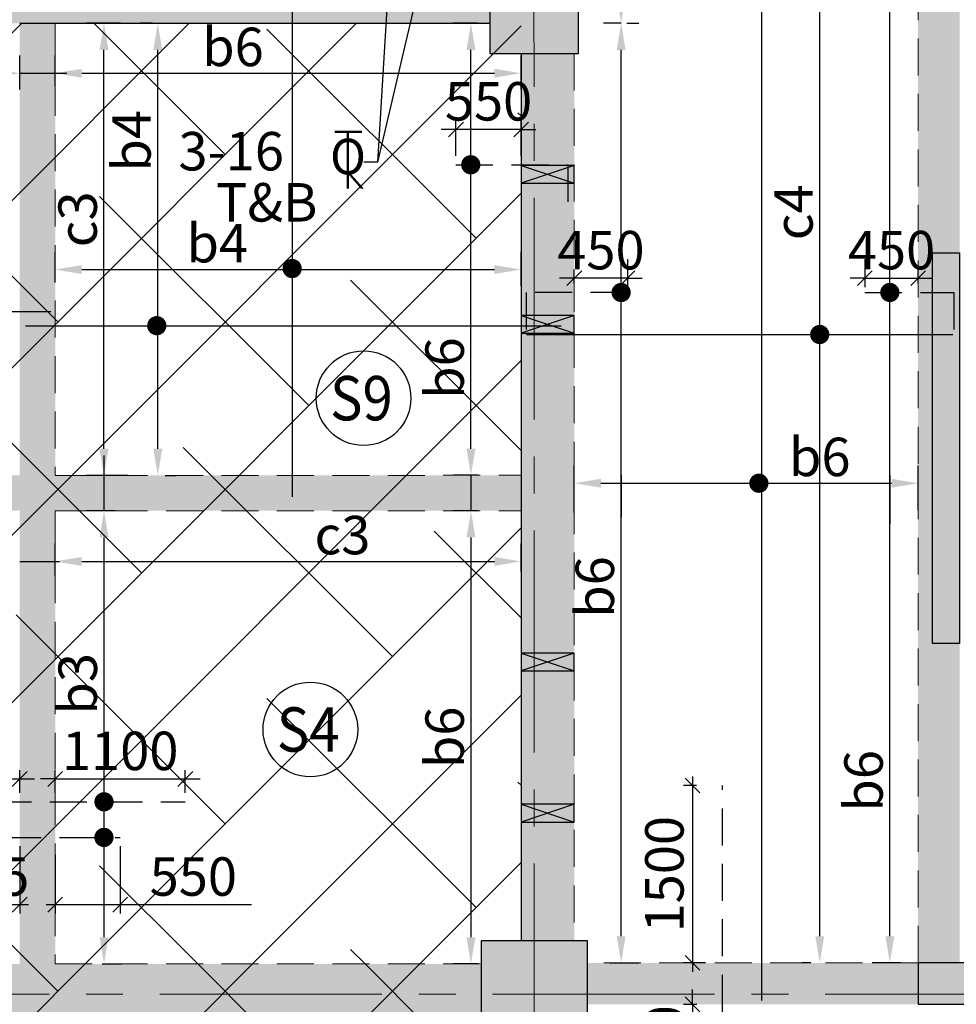
# Model space of a CAD drawing. Units: inches. Extents: x 255902 to 2849746, y -689583 to -57846.
# Drawn here: x 2811717 to 2819635, y -103914 to -95593 of the extents above; entities that cross this region are included whole.
import ezdxf
from ezdxf.enums import TextEntityAlignment as Align

# ---------------------------------------------------------------- set-up
doc = ezdxf.new("R2010")
doc.units = ezdxf.units.IN
doc.header["$LTSCALE"] = 2500
doc.header["$MEASUREMENT"] = 0
doc.header["$PDMODE"] = 2
doc.header["$PDSIZE"] = -50
doc.linetypes.add('CENTER2', pattern=[1.125, 0.75, -0.125, 0.125, -0.125])
doc.linetypes.add('HIDDEN', pattern=[0.375, 0.25, -0.125])
doc.layers.get('Defpoints').update_dxf_attribs({"color": 164})
for name, color, linetype in [('ABOVE LVL HATCH', 9, 'Continuous'), ('BEAM', 4, 'Continuous'), ('BEAM HATCH', 252, 'Continuous'), ('DIM', 6, 'Continuous'), ('HATCH ST', 3, 'Continuous'), ('Reinf', 1, 'Continuous'), ('SLEEVE', 3, 'Continuous'), ('TEXT1', 1, 'Continuous')]:
    doc.layers.add(name, color=color, linetype=linetype)
for name, color, linetype, lineweight in [('Grid', 6, 'CENTER2', 5), ('SLAB MKD.', 1, 'Continuous', 9), ('text', 2, 'Continuous', 18), ('V.COL', 1, 'Continuous', 25), ('V.NEW HATCH', 33, 'Continuous', 30)]:
    doc.layers.add(name, color=color, linetype=linetype, lineweight=lineweight)
doc.styles.add('LOAD', font='romand.shx', dxfattribs={"height": 325})
doc.styles.add('RD', font='romand.shx', dxfattribs={"height": 325})
doc.styles.add('ST', font='romand.shx', dxfattribs={"height": 4})
doc.dimstyles.new('AR', dxfattribs={"dimtxt": 325, "dimasz": 175, "dimexe": 150, "dimexo": 150, "dimgap": 60, "dimtad": 1, "dimdec": 0, "dimzin": 3, "dimdsep": 46, "dimtxsty": 'LOAD', "dimcen": 0.0625, "dimdle": 150, "dimclrd": 3, "dimclre": 3, "dimclrt": 2, "dimadec": 0, "dimazin": 0, "dimtfac": 1, "dimtdec": 0, "dimtofl": 0, "dimtmove": 0, "dimatfit": 3, "dimfxl": 0, "dimtolj": 1, "dimtzin": 0, "dimarcsym": 0})
doc.dimstyles.new('GR2', dxfattribs={"dimtxt": 325, "dimasz": 125, "dimexe": 75, "dimexo": 75, "dimgap": 75, "dimtad": 1, "dimdec": 0, "dimzin": 3, "dimdsep": 46, "dimtxsty": 'RD', "dimblk1": 'OBLIQUE', "dimblk2": 'OBLIQUE', "dimsah": 1, "dimcen": 0.0625, "dimdle": 75, "dimclrd": 3, "dimclre": 3, "dimclrt": 2, "dimadec": 0, "dimazin": 0, "dimtfac": 1, "dimtdec": 0, "dimtix": 1, "dimtmove": 0, "dimatfit": 3, "dimfxl": 0, "dimtolj": 1, "dimtzin": 0, "dimarcsym": 0})
pattern_1 = [(45, (641927.5, 8625.2), (-707.1068, 707.1068), []), (135, (641927.5, 8625.2), (-2121.32034, 707.1068), [2500, -1500])]

# ---------------------------------------------------------------- blocks, each defined once
blk = doc.blocks.new('T')
at = {"layer": 'TEXT1', "color": 4}
for p, q in [((-68.9, 192.8), (117.4, 192.8)), ((-68.9, 184.7), (15.2, 184.7)), ((15.2, 184.7), (15.2, -199.9)), ((23.3, 184.7), (23.3, -199.9)), ((23.3, 184.7), (117.4, 184.7)), ((17.1, -91.5), (114, -199.9)), ((23.1, -86.1), (124.8, -199.9))]:
    blk.add_line(p, q, dxfattribs=at)
at = {"layer": 'TEXT1', "color": 4, "style": 'ST'}
blk.add_text('O', height=243, dxfattribs=at).set_placement((-101.1, -103.1))
blk = doc.blocks.new('*D129')
at = {"layer": 'Defpoints', "color": 0, "linetype": 'Continuous'}
for p in [(2819312.1, -99510.6), (2816405.4, -99908.2, -174.4), (2819312.1, -99887.4, 35.1)]:
    blk.add_point(p, dxfattribs=at)
at = {"layer": 'DIM', "color": 3, "linetype": 'Continuous', "lineweight": -2}
for p, q in [((2816405.4, -99758.2), (2816405.4, -99360.6)), ((2819312.1, -99737.4), (2819312.1, -99360.6)), ((2816630.4, -99510.6), (2819087.1, -99510.6))]:
    blk.add_line(p, q, dxfattribs=at)
at = {"layer": 'DIM', "color": 3, "linetype": 'Continuous'}
for points in [[(2816630.4, -99473.1), (2816630.4, -99548.1), (2816405.4, -99510.6)], [(2819087.1, -99473.1), (2819087.1, -99548.1), (2819312.1, -99510.6)]]:
    blk.add_solid(points, dxfattribs=at)
at = {"layer": 'DIM', "color": 2, "linetype": 'Continuous', "insert": (2818480.4, -99288.1), "char_height": 325, "attachment_point": 5, "style": 'LOAD'}
blk.add_mtext('\\A1;b6', dxfattribs=at)
blk = doc.blocks.new('*D130')
at = {"layer": 'Defpoints', "color": 0, "linetype": 'Continuous'}
for p in [(2819073, -93613.5), (2819312.1, -93613.5, -30.5), (2819312.1, -103564.5, -17.3)]:
    blk.add_point(p, dxfattribs=at)
at = {"layer": 'DIM', "color": 3, "linetype": 'Continuous', "lineweight": -2}
for p, q in [((2819162.1, -93613.5), (2818923, -93613.5)), ((2819073, -103339.5), (2819073, -93838.5)), ((2819162.1, -103564.5), (2818923, -103564.5))]:
    blk.add_line(p, q, dxfattribs=at)
at = {"layer": 'DIM', "color": 3, "linetype": 'Continuous'}
for points in [[(2819035.5, -93838.5), (2819110.5, -93838.5), (2819073, -93613.5)], [(2819035.5, -103339.5), (2819110.5, -103339.5), (2819073, -103564.5)]]:
    blk.add_solid(points, dxfattribs=at)
at = {"layer": 'DIM', "color": 2, "linetype": 'Continuous', "insert": (2818850.5, -102025.5), "char_height": 325, "attachment_point": 5, "rotation": 90, "style": 'LOAD'}
blk.add_mtext('\\A1;b6', dxfattribs=at)
blk = doc.blocks.new('*D311')
at = {"layer": 'Defpoints', "color": 0, "linetype": 'Continuous'}
for p in [(2816801.3, -95622.7), (2816951.3, -95622.7), (2816553, -103564.8, -125.9)]:
    blk.add_point(p, dxfattribs=at)
at = {"layer": 'DIM', "color": 3, "linetype": 'Continuous', "lineweight": -2}
for p, q in [((2816801.3, -95622.7), (2816651.3, -95622.7)), ((2816801.3, -103339.8), (2816801.3, -95847.7)), ((2816703, -103564.8), (2816951.3, -103564.8))]:
    blk.add_line(p, q, dxfattribs=at)
at = {"layer": 'DIM', "color": 3, "linetype": 'Continuous'}
for points in [[(2816763.8, -95847.7), (2816838.8, -95847.7), (2816801.3, -95622.7)], [(2816763.8, -103339.8), (2816838.8, -103339.8), (2816801.3, -103564.8)]]:
    blk.add_solid(points, dxfattribs=at)
at = {"layer": 'DIM', "color": 2, "linetype": 'Continuous', "insert": (2816578.8, -100387.2), "char_height": 325, "attachment_point": 5, "rotation": 90, "style": 'LOAD'}
blk.add_mtext('\\A1;b6', dxfattribs=at)
blk = doc.blocks.new('_OBLIQUE')
at = {"color": 0, "linetype": 'ByBlock'}
blk.add_line((-0.5, -0.5), (0.5, 0.5), dxfattribs=at)
blk = doc.blocks.new('*D371')
at = {"layer": 'Defpoints', "color": 0}
for p in [(2818862.1, -97541.1, -174.4), (2819312.1, -97778.1), (2819312.1, -97898.2)]:
    blk.add_point(p, dxfattribs=at)
at = {"layer": 'DIM', "color": 3, "lineweight": -2}
for p, q in [((2818862.1, -97616.1), (2818862.1, -97853.1)), ((2818862.1, -97778.1), (2818737.1, -97778.1)), ((2818862.1, -97778.1), (2819312.1, -97778.1)), ((2819312.1, -97823.2), (2819312.1, -97703.1)), ((2819312.1, -97778.1), (2819437.1, -97778.1))]:
    blk.add_line(p, q, dxfattribs=at)
at = {"layer": 'DIM', "color": 3, "lineweight": -2, "xscale": 125, "yscale": 125, "zscale": 125}
blk.add_blockref('_OBLIQUE', (2818862.1, -97778.1), dxfattribs=at)
at = {"layer": 'DIM', "color": 3, "lineweight": -2, "xscale": 125, "yscale": 125, "zscale": 125, "rotation": 180}
blk.add_blockref('_OBLIQUE', (2819312.1, -97778.1), dxfattribs=at)
at = {"layer": 'DIM', "color": 2, "insert": (2819087.1, -97540.6), "char_height": 325, "attachment_point": 5, "style": 'RD'}
blk.add_mtext('\\A1;450', dxfattribs=at)
blk = doc.blocks.new('*D372')
at = {"layer": 'Defpoints', "color": 0, "linetype": 'Continuous'}
for p in [(2818480.4, -93613.5), (2819223.1, -93613.5, 265.3), (2818555.8, -103564.6, 156.9)]:
    blk.add_point(p, dxfattribs=at)
at = {"layer": 'DIM', "color": 3, "linetype": 'Continuous', "lineweight": -2}
for p, q in [((2819073.1, -93613.5), (2818330.4, -93613.5)), ((2818480.4, -103339.6), (2818480.4, -93838.5)), ((2818405.8, -103564.6), (2818330.4, -103564.6))]:
    blk.add_line(p, q, dxfattribs=at)
at = {"layer": 'DIM', "color": 3, "linetype": 'Continuous'}
for points in [[(2818442.9, -93838.5), (2818517.9, -93838.5), (2818480.4, -93613.5)], [(2818442.9, -103339.6), (2818517.9, -103339.6), (2818480.4, -103564.6)]]:
    blk.add_solid(points, dxfattribs=at)
at = {"layer": 'DIM', "color": 2, "linetype": 'Continuous', "insert": (2818257.9, -97220.3), "char_height": 325, "attachment_point": 5, "rotation": 90, "style": 'LOAD'}
blk.add_mtext('\\A1;c4', dxfattribs=at)
blk = doc.blocks.new('*D397')
at = {"layer": 'Defpoints', "color": 0, "linetype": 'Continuous'}
for p in [(2825728, -64528.6, -80.5), (2811300.7, -134815.1, -80.5), (2815177.4, -135115.6), (2822848.2, -136106.3, 0)]:
    blk.add_point(p, dxfattribs=at)
at = {"layer": 'DIM', "color": 3, "linetype": 'Continuous', "lineweight": -2}
for p, q in [((2811330.9, -134668.2), (2811407.5, -134295.1)), ((2822854.2, -135956.5), (2822864.8, -135692.1))]:
    blk.add_line(p, q, dxfattribs=at)
blk.add_arc((2825728, -64528.6), 71371.1, 258.580973, 267.515368, dxfattribs=at)
at = {"layer": 'DIM', "color": 3, "linetype": 'Continuous'}
for points in [[(2811590.3, -134523.7), (2811605.3, -134450.2), (2811377.3, -134442.1)], [(2822635.6, -135795.1), (2822632.4, -135870.1), (2822858.8, -135842)]]:
    blk.add_solid(points, dxfattribs=at)
at = {"layer": 'DIM', "color": 2, "linetype": 'Continuous', "insert": (2817116.6, -135154.1), "char_height": 325, "attachment_point": 5, "rotation": 353.04817, "style": 'LOAD'}
blk.add_mtext('\\A1;d2', dxfattribs=at)
blk = doc.blocks.new('*D421')
at = {"layer": 'Defpoints', "color": 0, "linetype": 'Continuous'}
for p in [(2816801.3, -93613.5), (2816810.4, -93613.5, 228.1), (2816698.9, -95622.7, 414.2)]:
    blk.add_point(p, dxfattribs=at)
at = {"layer": 'DIM', "color": 3, "linetype": 'Continuous', "lineweight": -2}
for p, q in [((2816660.4, -93613.5), (2816651.3, -93613.5)), ((2816801.3, -95397.7), (2816801.3, -93838.5)), ((2816848.9, -95622.7), (2816951.3, -95622.7))]:
    blk.add_line(p, q, dxfattribs=at)
at = {"layer": 'DIM', "color": 3, "linetype": 'Continuous'}
for points in [[(2816763.8, -93838.5), (2816838.8, -93838.5), (2816801.3, -93613.5)], [(2816763.8, -95397.7), (2816838.8, -95397.7), (2816801.3, -95622.7)]]:
    blk.add_solid(points, dxfattribs=at)
at = {"layer": 'DIM', "color": 2, "linetype": 'Continuous', "insert": (2816578.8, -94813.2), "char_height": 325, "attachment_point": 5, "rotation": 90, "style": 'LOAD'}
blk.add_mtext('\\A1;b6', dxfattribs=at)
blk = doc.blocks.new('*D422')
at = {"layer": 'Defpoints', "color": 0, "linetype": 'Continuous'}
for p in [(2811718.2, -96045.4), (2807892.7, -96303.4, 90.4), (2811718.2, -96332.6, 9.3)]:
    blk.add_point(p, dxfattribs=at)
at = {"layer": 'DIM', "color": 3, "linetype": 'Continuous', "lineweight": -2}
for p, q in [((2807892.7, -96153.4), (2807892.7, -95895.4)), ((2811718.2, -96182.6), (2811718.2, -95895.4)), ((2808117.7, -96045.4), (2811493.2, -96045.4))]:
    blk.add_line(p, q, dxfattribs=at)
at = {"layer": 'DIM', "color": 3, "linetype": 'Continuous'}
for points in [[(2808117.7, -96007.9), (2808117.7, -96082.9), (2807892.7, -96045.4)], [(2811493.2, -96007.9), (2811493.2, -96082.9), (2811718.2, -96045.4)]]:
    blk.add_solid(points, dxfattribs=at)
at = {"layer": 'DIM', "color": 2, "linetype": 'Continuous', "insert": (2809692.1, -95822.9), "char_height": 325, "attachment_point": 5, "style": 'LOAD'}
blk.add_mtext('\\A1;b6', dxfattribs=at)
blk = doc.blocks.new('*D423')
at = {"layer": 'Defpoints', "color": 0, "linetype": 'Continuous'}
for p in [(2815955.4, -96045.4), (2812016.8, -96303.5, 90.4), (2815955.4, -96333.5, 6.9)]:
    blk.add_point(p, dxfattribs=at)
at = {"layer": 'DIM', "color": 3, "linetype": 'Continuous', "lineweight": -2}
for p, q in [((2812016.8, -96153.5), (2812016.8, -95895.4)), ((2815955.4, -96183.5), (2815955.4, -95895.4)), ((2812241.8, -96045.4), (2815730.4, -96045.4))]:
    blk.add_line(p, q, dxfattribs=at)
at = {"layer": 'DIM', "color": 3, "linetype": 'Continuous'}
for points in [[(2812241.8, -96007.9), (2812241.8, -96082.9), (2812016.8, -96045.4)], [(2815730.4, -96007.9), (2815730.4, -96082.9), (2815955.4, -96045.4)]]:
    blk.add_solid(points, dxfattribs=at)
at = {"layer": 'DIM', "color": 2, "linetype": 'Continuous', "insert": (2813520, -95822.9), "char_height": 325, "attachment_point": 5, "style": 'LOAD'}
blk.add_mtext('\\A1;b6', dxfattribs=at)
blk = doc.blocks.new('*D424')
at = {"layer": 'Defpoints', "color": 0, "linetype": 'Continuous'}
for p in [(2815955.4, -97704.7), (2812016.9, -97962.7, 90.4), (2815955.4, -97992.8, 6.9)]:
    blk.add_point(p, dxfattribs=at)
at = {"layer": 'DIM', "color": 3, "linetype": 'Continuous', "lineweight": -2}
for p, q in [((2812016.9, -97812.7), (2812016.9, -97554.7)), ((2815955.4, -97842.8), (2815955.4, -97554.7)), ((2812241.9, -97704.7), (2815730.4, -97704.7))]:
    blk.add_line(p, q, dxfattribs=at)
at = {"layer": 'DIM', "color": 3, "linetype": 'Continuous'}
for points in [[(2812241.9, -97667.2), (2812241.9, -97742.2), (2812016.9, -97704.7)], [(2815730.4, -97667.2), (2815730.4, -97742.2), (2815955.4, -97704.7)]]:
    blk.add_solid(points, dxfattribs=at)
at = {"layer": 'DIM', "color": 2, "linetype": 'Continuous', "insert": (2813387.5, -97482.2), "char_height": 325, "attachment_point": 5, "style": 'LOAD'}
blk.add_mtext('\\A1;b4', dxfattribs=at)
blk = doc.blocks.new('*D425')
at = {"layer": 'Defpoints', "color": 0, "linetype": 'Continuous'}
for p in [(2812884.2, -95623), (2812988.4, -95623, 15.7), (2812796.6, -99444.8, -147.2)]:
    blk.add_point(p, dxfattribs=at)
at = {"layer": 'DIM', "color": 3, "linetype": 'Continuous', "lineweight": -2}
for p, q in [((2812838.4, -95623), (2812734.2, -95623)), ((2812884.2, -99219.8), (2812884.2, -95848)), ((2812946.6, -99444.8), (2813034.2, -99444.8))]:
    blk.add_line(p, q, dxfattribs=at)
at = {"layer": 'DIM', "color": 3, "linetype": 'Continuous'}
for points in [[(2812846.7, -95848), (2812921.7, -95848), (2812884.2, -95623)], [(2812846.7, -99219.8), (2812921.7, -99219.8), (2812884.2, -99444.8)]]:
    blk.add_solid(points, dxfattribs=at)
at = {"layer": 'DIM', "color": 2, "linetype": 'Continuous', "insert": (2812661.7, -96616.3), "char_height": 325, "attachment_point": 5, "rotation": 90, "style": 'LOAD'}
blk.add_mtext('\\A1;b4', dxfattribs=at)
blk = doc.blocks.new('*D426')
at = {"layer": 'Defpoints', "color": 0}
for p in [(2811716.8, -102010.2), (2810566.8, -102203.3), (2811716.8, -102203.2)]:
    blk.add_point(p, dxfattribs=at)
at = {"layer": 'DIM', "color": 3, "lineweight": -2}
for p, q in [((2810566.8, -102128.3), (2810566.8, -101935.2)), ((2811716.8, -102128.2), (2811716.8, -101935.2)), ((2810566.8, -102010.2), (2810441.8, -102010.2)), ((2810566.8, -102010.2), (2811716.8, -102010.2)), ((2811716.8, -102010.2), (2811841.8, -102010.2))]:
    blk.add_line(p, q, dxfattribs=at)
at = {"layer": 'DIM', "color": 3, "lineweight": -2, "xscale": 125, "yscale": 125, "zscale": 125}
blk.add_blockref('_OBLIQUE', (2810566.8, -102010.2), dxfattribs=at)
at = {"layer": 'DIM', "color": 3, "lineweight": -2, "xscale": 125, "yscale": 125, "zscale": 125, "rotation": 180}
blk.add_blockref('_OBLIQUE', (2811716.8, -102010.2), dxfattribs=at)
at = {"layer": 'DIM', "color": 2, "insert": (2811141.8, -101772.7), "char_height": 325, "attachment_point": 5, "style": 'RD'}
blk.add_mtext('\\A1;1150', dxfattribs=at)
blk = doc.blocks.new('*D427')
at = {"layer": 'Defpoints', "color": 0}
for p in [(2813116.8, -102010.2), (2812016.8, -102203.1), (2813116.8, -102203)]:
    blk.add_point(p, dxfattribs=at)
at = {"layer": 'DIM', "color": 3, "lineweight": -2}
for p, q in [((2812016.8, -102128.1), (2812016.8, -101935.2)), ((2813116.8, -102128), (2813116.8, -101935.2)), ((2812016.8, -102010.2), (2811891.8, -102010.2)), ((2812016.8, -102010.2), (2813116.8, -102010.2)), ((2813116.8, -102010.2), (2813241.8, -102010.2))]:
    blk.add_line(p, q, dxfattribs=at)
at = {"layer": 'DIM', "color": 3, "lineweight": -2, "xscale": 125, "yscale": 125, "zscale": 125}
blk.add_blockref('_OBLIQUE', (2812016.8, -102010.2), dxfattribs=at)
at = {"layer": 'DIM', "color": 3, "lineweight": -2, "xscale": 125, "yscale": 125, "zscale": 125, "rotation": 180}
blk.add_blockref('_OBLIQUE', (2813116.8, -102010.2), dxfattribs=at)
at = {"layer": 'DIM', "color": 2, "insert": (2812566.8, -101772.7), "char_height": 325, "attachment_point": 5, "style": 'RD'}
blk.add_mtext('\\A1;1100', dxfattribs=at)
blk = doc.blocks.new('*D428')
at = {"layer": 'Defpoints', "color": 0, "linetype": 'Continuous'}
for p in [(2812429.9, -99743.7), (2812672.4, -99743.7, -27.2), (2812263.1, -103573, 28.5)]:
    blk.add_point(p, dxfattribs=at)
at = {"layer": 'DIM', "color": 3, "linetype": 'Continuous', "lineweight": -2}
for p, q in [((2812522.4, -99743.7), (2812279.9, -99743.7)), ((2812429.9, -103348), (2812429.9, -99968.7)), ((2812413.1, -103573), (2812579.9, -103573))]:
    blk.add_line(p, q, dxfattribs=at)
at = {"layer": 'DIM', "color": 3, "linetype": 'Continuous'}
for points in [[(2812392.4, -99968.7), (2812467.4, -99968.7), (2812429.9, -99743.7)], [(2812392.4, -103348), (2812467.4, -103348), (2812429.9, -103573)]]:
    blk.add_solid(points, dxfattribs=at)
at = {"layer": 'DIM', "color": 2, "linetype": 'Continuous', "insert": (2812207.4, -101205.7), "char_height": 325, "attachment_point": 5, "rotation": 90, "style": 'LOAD'}
blk.add_mtext('\\A1;b3', dxfattribs=at)
blk = doc.blocks.new('*D430')
at = {"layer": 'Defpoints', "color": 0}
for p in [(2812566.8, -102503.7, 145.9), (2812016.8, -102575.2, 0), (2812566.8, -103072.1)]:
    blk.add_point(p, dxfattribs=at)
at = {"layer": 'DIM', "color": 3, "lineweight": -2}
for p, q in [((2812566.8, -102578.7), (2812566.8, -103147.1)), ((2812016.8, -102650.2), (2812016.8, -103147.1)), ((2811941.8, -103072.1), (2812566.8, -103072.1)), ((2812566.8, -103072.1), (2813677.5, -103072.1))]:
    blk.add_line(p, q, dxfattribs=at)
at = {"layer": 'DIM', "color": 3, "lineweight": -2, "xscale": 125, "yscale": 125, "zscale": 125, "rotation": 180}
blk.add_blockref('_OBLIQUE', (2812016.8, -103072.1), dxfattribs=at)
at = {"layer": 'DIM', "color": 3, "lineweight": -2, "xscale": 125, "yscale": 125, "zscale": 125}
blk.add_blockref('_OBLIQUE', (2812566.8, -103072.1), dxfattribs=at)
at = {"layer": 'DIM', "color": 2, "insert": (2813184.6, -102834.6), "char_height": 325, "attachment_point": 5, "style": 'RD'}
blk.add_mtext('\\A1;550', dxfattribs=at)
blk = doc.blocks.new('*D437')
at = {"layer": 'Defpoints', "color": 0, "linetype": 'Continuous'}
for p in [(2815955.4, -100171.2), (2815955.4, -100406.5, 97.8), (2812016.7, -100444.8, 97.8)]:
    blk.add_point(p, dxfattribs=at)
at = {"layer": 'DIM', "color": 3, "linetype": 'Continuous', "lineweight": -2}
for p, q in [((2812016.7, -100294.8), (2812016.7, -100021.2)), ((2815955.4, -100256.5), (2815955.4, -100021.2)), ((2812241.7, -100171.2), (2815730.4, -100171.2))]:
    blk.add_line(p, q, dxfattribs=at)
at = {"layer": 'DIM', "color": 3, "linetype": 'Continuous'}
for points in [[(2812241.7, -100133.7), (2812241.7, -100208.7), (2812016.7, -100171.2)], [(2815730.4, -100133.7), (2815730.4, -100208.7), (2815955.4, -100171.2)]]:
    blk.add_solid(points, dxfattribs=at)
at = {"layer": 'DIM', "color": 2, "linetype": 'Continuous', "insert": (2814445.4, -99948.7), "char_height": 325, "attachment_point": 5, "style": 'LOAD'}
blk.add_mtext('\\A1;c3', dxfattribs=at)
blk = doc.blocks.new('*D438')
at = {"layer": 'Defpoints', "color": 0}
for p in [(2811716.8, -102503.7, 145.9), (2811141.8, -102575.2, 0), (2811716.8, -103072.1)]:
    blk.add_point(p, dxfattribs=at)
at = {"layer": 'DIM', "color": 3, "lineweight": -2}
for p, q in [((2811716.8, -102578.7), (2811716.8, -103147.1)), ((2811141.8, -102650.2), (2811141.8, -103147.1)), ((2811066.8, -103072.1), (2811791.8, -103072.1))]:
    blk.add_line(p, q, dxfattribs=at)
at = {"layer": 'DIM', "color": 3, "lineweight": -2, "xscale": 125, "yscale": 125, "zscale": 125, "rotation": 180}
blk.add_blockref('_OBLIQUE', (2811141.8, -103072.1), dxfattribs=at)
at = {"layer": 'DIM', "color": 3, "lineweight": -2, "xscale": 125, "yscale": 125, "zscale": 125}
blk.add_blockref('_OBLIQUE', (2811716.8, -103072.1), dxfattribs=at)
at = {"layer": 'DIM', "color": 2, "insert": (2811429.3, -102834.6), "char_height": 325, "attachment_point": 5, "style": 'RD'}
blk.add_mtext('\\A1;575', dxfattribs=at)
blk = doc.blocks.new('*D439')
at = {"layer": 'Defpoints', "color": 0, "linetype": 'Continuous'}
for p in [(2812429.3, -95623), (2812718.1, -95623, 282.8), (2812782.5, -99444.2, 282.8)]:
    blk.add_point(p, dxfattribs=at)
at = {"layer": 'DIM', "color": 3, "linetype": 'Continuous', "lineweight": -2}
for p, q in [((2812568.1, -95623), (2812279.3, -95623)), ((2812429.3, -99219.2), (2812429.3, -95848)), ((2812632.5, -99444.2), (2812279.3, -99444.2))]:
    blk.add_line(p, q, dxfattribs=at)
at = {"layer": 'DIM', "color": 3, "linetype": 'Continuous'}
for points in [[(2812391.8, -95848), (2812466.8, -95848), (2812429.3, -95623)], [(2812391.8, -99219.2), (2812466.8, -99219.2), (2812429.3, -99444.2)]]:
    blk.add_solid(points, dxfattribs=at)
at = {"layer": 'DIM', "color": 2, "linetype": 'Continuous', "insert": (2812206.8, -97280.2), "char_height": 325, "attachment_point": 5, "rotation": 90, "style": 'LOAD'}
blk.add_mtext('\\A1;c3', dxfattribs=at)
blk = doc.blocks.new('*D525')
at = {"layer": 'Defpoints', "color": 0}
for p in [(2817517, -103914.7), (2817404.5, -104914.7), (2817582.2, -104914.7)]:
    blk.add_point(p, dxfattribs=at)
at = {"layer": 'DIM', "color": 3, "lineweight": -2}
for p, q in [((2817404.5, -103914.7), (2817404.5, -103789.7)), ((2817442, -103914.7), (2817329.5, -103914.7)), ((2817404.5, -103914.7), (2817404.5, -104914.7)), ((2817507.2, -104914.7), (2817329.5, -104914.7)), ((2817404.5, -104914.7), (2817404.5, -105039.7))]:
    blk.add_line(p, q, dxfattribs=at)
at = {"layer": 'DIM', "color": 3, "lineweight": -2, "xscale": 125, "yscale": 125, "zscale": 125}
for p, rotation in [((2817404.5, -103914.7), 270), ((2817404.5, -104914.7), 90)]:
    blk.add_blockref('_OBLIQUE', p, dxfattribs=dict(at, rotation=rotation))
at = {"layer": 'DIM', "color": 2, "insert": (2817167, -104414.7), "char_height": 325, "attachment_point": 5, "rotation": 90, "style": 'RD'}
blk.add_mtext('\\A1;1000', dxfattribs=at)
blk = doc.blocks.new('*D526')
at = {"layer": 'Defpoints', "color": 0}
for p in [(2817513.6, -102064.7), (2817404.4, -103564.7), (2817588.6, -103564.7)]:
    blk.add_point(p, dxfattribs=at)
at = {"layer": 'DIM', "color": 3, "lineweight": -2}
for p, q in [((2817404.4, -101989.7), (2817404.4, -103639.7)), ((2817438.6, -102064.7), (2817329.4, -102064.7)), ((2817513.6, -103564.7), (2817329.4, -103564.7))]:
    blk.add_line(p, q, dxfattribs=at)
at = {"layer": 'DIM', "color": 3, "lineweight": -2, "xscale": 125, "yscale": 125, "zscale": 125}
for p, rotation in [((2817404.4, -102064.7), 90), ((2817404.4, -103564.7), 270)]:
    blk.add_blockref('_OBLIQUE', p, dxfattribs=dict(at, rotation=rotation))
at = {"layer": 'DIM', "color": 2, "insert": (2817166.9, -102814.7), "char_height": 325, "attachment_point": 5, "rotation": 90, "style": 'RD'}
blk.add_mtext('\\A1;1500', dxfattribs=at)
blk = doc.blocks.new('*D548')
at = {"layer": 'Defpoints', "color": 0}
for p in [(2816855.4, -97541.1, -174.4), (2816405.4, -97778.1), (2816405.4, -97898.2)]:
    blk.add_point(p, dxfattribs=at)
at = {"layer": 'DIM', "color": 3, "lineweight": -2}
for p, q in [((2816855.4, -97616.1), (2816855.4, -97853.1)), ((2816405.4, -97778.1), (2816280.4, -97778.1)), ((2816405.4, -97823.2), (2816405.4, -97703.1)), ((2816855.4, -97778.1), (2816405.4, -97778.1)), ((2816855.4, -97778.1), (2816980.4, -97778.1))]:
    blk.add_line(p, q, dxfattribs=at)
at = {"layer": 'DIM', "color": 3, "lineweight": -2, "xscale": 125, "yscale": 125, "zscale": 125}
blk.add_blockref('_OBLIQUE', (2816405.4, -97778.1), dxfattribs=at)
at = {"layer": 'DIM', "color": 3, "lineweight": -2, "xscale": 125, "yscale": 125, "zscale": 125, "rotation": 180}
blk.add_blockref('_OBLIQUE', (2816855.4, -97778.1), dxfattribs=at)
at = {"layer": 'DIM', "color": 2, "insert": (2816630.4, -97540.6), "char_height": 325, "attachment_point": 5, "style": 'RD'}
blk.add_mtext('\\A1;450', dxfattribs=at)
blk = doc.blocks.new('*D561')
at = {"layer": 'Defpoints', "color": 0, "linetype": 'Continuous'}
for p in [(2815531.7, -95623), (2815738.7, -95623, 135.5), (2815738.9, -99443.7, -38.9)]:
    blk.add_point(p, dxfattribs=at)
at = {"layer": 'DIM', "color": 3, "linetype": 'Continuous', "lineweight": -2}
for p, q in [((2815588.7, -95623), (2815381.7, -95623)), ((2815531.7, -99218.7), (2815531.7, -95848)), ((2815588.9, -99443.7), (2815381.7, -99443.7))]:
    blk.add_line(p, q, dxfattribs=at)
at = {"layer": 'DIM', "color": 3, "linetype": 'Continuous'}
for points in [[(2815494.2, -95848), (2815569.2, -95848), (2815531.7, -95623)], [(2815494.2, -99218.7), (2815569.2, -99218.7), (2815531.7, -99443.7)]]:
    blk.add_solid(points, dxfattribs=at)
at = {"layer": 'DIM', "color": 2, "linetype": 'Continuous', "insert": (2815309.2, -98537.3), "char_height": 325, "attachment_point": 5, "rotation": 90, "style": 'LOAD'}
blk.add_mtext('\\A1;b6', dxfattribs=at)
blk = doc.blocks.new('*D562')
at = {"layer": 'Defpoints', "color": 0}
for p in [(2815405.3, -96520.3), (2815405.3, -96818.9, 0), (2815955.4, -96818.8, 0)]:
    blk.add_point(p, dxfattribs=at)
at = {"layer": 'DIM', "color": 3, "lineweight": -2}
for p, q in [((2815405.3, -96743.9), (2815405.3, -96445.3)), ((2815955.4, -96743.8), (2815955.4, -96445.3)), ((2815405.3, -96520.3), (2815280.3, -96520.3)), ((2815955.4, -96520.3), (2815405.3, -96520.3)), ((2815955.4, -96520.3), (2816080.4, -96520.3))]:
    blk.add_line(p, q, dxfattribs=at)
at = {"layer": 'DIM', "color": 3, "lineweight": -2, "xscale": 125, "yscale": 125, "zscale": 125}
blk.add_blockref('_OBLIQUE', (2815405.3, -96520.3), dxfattribs=at)
at = {"layer": 'DIM', "color": 3, "lineweight": -2, "xscale": 125, "yscale": 125, "zscale": 125, "rotation": 180}
blk.add_blockref('_OBLIQUE', (2815955.4, -96520.3), dxfattribs=at)
at = {"layer": 'DIM', "color": 2, "insert": (2815680.3, -96282.8), "char_height": 325, "attachment_point": 5, "style": 'RD'}
blk.add_mtext('\\A1;550', dxfattribs=at)
blk = doc.blocks.new('*D563')
at = {"layer": 'Defpoints', "color": 0, "linetype": 'Continuous'}
for p in [(2815738.9, -99743.8, -38.9), (2815531.7, -103573), (2815738.7, -103573, 135.9)]:
    blk.add_point(p, dxfattribs=at)
at = {"layer": 'DIM', "color": 3, "linetype": 'Continuous', "lineweight": -2}
for p, q in [((2815588.9, -99743.8), (2815381.7, -99743.8)), ((2815531.7, -99968.8), (2815531.7, -103348)), ((2815588.7, -103573), (2815381.7, -103573))]:
    blk.add_line(p, q, dxfattribs=at)
at = {"layer": 'DIM', "color": 3, "linetype": 'Continuous'}
for points in [[(2815494.2, -99968.8), (2815569.2, -99968.8), (2815531.7, -99743.8)], [(2815494.2, -103348), (2815569.2, -103348), (2815531.7, -103573)]]:
    blk.add_solid(points, dxfattribs=at)
at = {"layer": 'DIM', "color": 2, "linetype": 'Continuous', "insert": (2815309.2, -101658.4), "char_height": 325, "attachment_point": 5, "rotation": 90, "style": 'LOAD'}
blk.add_mtext('\\A1;b6', dxfattribs=at)

msp = doc.modelspace()

# ---------------------------------------------------------------- hatches: boundary and pattern name
at = {"layer": 'ABOVE LVL HATCH', "linetype": 'ByBlock'}
h = msp.add_hatch(dxfattribs=at)
h.set_pattern_fill('ANSI38', color=256, scale=8000, style=0)
h.set_pattern_definition(pattern_1)
h.paths.add_polyline_path([(2807893.8, -103573), (2815955.3, -103573), (2815955.4, -95623), (2807893.8, -95623)])
h = msp.add_hatch(dxfattribs=at)
h.set_pattern_fill('ANSI38', color=256, scale=8000, style=0)
h.set_pattern_definition(pattern_1)
h.paths.add_polyline_path([(2815695.6, -121228), (2815710.4, -121228), (2815710.4, -103573), (2807893.9, -103573), (2807893.9, -124971.9), (2807896.3, -124971.9), (2807896.3, -120853.8), (2811566.7, -120853.8), (2811566.7, -124971.9), (2811566.7, -124971.9), (2811566.7, -120823), (2812013.8, -120823), (2812013.8, -120823), (2808045.7, -120823), (2808045.7, -120372.9), (2815695.6, -120372.9)])
at = {"layer": 'BEAM HATCH', "linetype": 'Continuous'}
for points in [[(2819662.1, -100864.3), (2819432.2, -100864.3), (2819432.2, -97564.4), (2819662.1, -97564.4), (2819662.1, -94863.5), (2819312.1, -94863.5), (2819312.1, -103564.5), (2819662.1, -103564.5)], [(2808116.9, -95173), (2815691.1, -95173), (2815691.1, -95623), (2808116.9, -95623)], [(2811716.8, -95623), (2812016.8, -95623), (2812016.8, -103573), (2811716.8, -103573)], [(2816405.4, -95878.1), (2815955.4, -95878.1), (2815955.4, -103378), (2816405.4, -103378)]]:
    msp.add_hatch(color=256, dxfattribs=at).paths.add_polyline_path(points)
h = msp.add_hatch(color=256, dxfattribs=at)
h.paths.add_polyline_path([(2811716.8, -99444.9), (2807893, -99444.9), (2807893, -99743.7), (2811716.8, -99743.7)])
h.paths.add_polyline_path([(2815955.4, -99444.9), (2812016.8, -99444.9), (2812016.8, -99743.7), (2815955.4, -99743.7)])
h.paths.add_polyline_path([(2812016.8, -99444.9), (2811716.8, -99444.9), (2811716.8, -99743.7), (2812016.8, -99743.7)])
h = msp.add_hatch(color=256, dxfattribs=at)
h.paths.add_polyline_path([(2815618.2, -103573), (2812914.4, -103573), (2812914.4, -103573), (2812614.4, -103573), (2812614.4, -103573), (2808268.1, -103573), (2808268.1, -104023), (2815618.2, -104023)])
h.paths.add_polyline_path([(2807068.1, -103573), (2803617, -103573), (2803617, -104023), (2807068.1, -104023)])
h = msp.add_hatch(color=256, dxfattribs=at)
h.paths.add_polyline_path([(2819311.6, -103564.5), (2816518.2, -103564.8), (2816518.2, -103914.8), (2818567.7, -103914.6), (2818567.7, -103914.5), (2818867.7, -103914.5), (2818867.7, -103914.5), (2819070.2, -103914.5), (2819070.2, -103914.5), (2819311.6, -103914.5)])
h.paths.add_polyline_path([(2817764.6, -104736.4), (2817774.3, -103678.1), (2818299.3, -103682.9), (2818289.6, -104741.2)], flags=9)
at = {"layer": 'V.NEW HATCH'}
for points in [[(2815691.2, -95878.1), (2816441.2, -95878.1), (2816441.2, -94978.1), (2815691.2, -94978.1)], [(2819662.1, -100864.3), (2819436.2, -100864.3), (2819436.2, -97564.4), (2819662.1, -97564.4)], [(2816518.3, -103378), (2815618.3, -103378), (2815618.3, -104278), (2816518.3, -104278)], [(2823311.7, -103914.5), (2823311.7, -103564.5), (2819311.7, -103564.5), (2819311.7, -103914.5)]]:
    msp.add_hatch(color=33, dxfattribs=at).paths.add_polyline_path(points)

# ---------------------------------------------------------------- linework, layer by layer
at = {"layer": 'BEAM', "linetype": 'HIDDEN', "lineweight": 0, "ltscale": 0.5}
for p, q in [((2819312.1, -103564.5, 35.1), (2819312.1, -94863.5, 35.1)), ((2812016.8, -95623, 0), (2812016.8, -99444.3, 0)), ((2816405.4, -95878.1, -174.4), (2816405.4, -103378, -174.4)), ((2812016.8, -99444.3, 0), (2815955.4, -99443.7, 0)), ((2812016.8, -99743.7, 0), (2815955.4, -99743.7, 0)), ((2812016.8, -99743.7, 0), (2812016.8, -103573, 0)), ((2812016.8, -103573, 7.3), (2815618.2, -103573, 13.3)), ((2819311.4, -103564.5, 35.1), (2816520.8, -103564.8, 35.1))]:
    msp.add_line(p, q, dxfattribs=at)
at = {"layer": 'BEAM', "color": 4, "linetype": 'Continuous'}
for p, q in [((2811716.8, -95623, 0), (2815691.1, -95623, 0)), ((2815955.4, -95878.1, -174.4), (2815955.4, -99743.7, -174.4)), ((2815955.4, -99743.7, -174.4), (2815955.4, -103378, -174.4))]:
    msp.add_line(p, q, dxfattribs=at)
at = {"layer": 'BEAM HATCH', "linetype": 'Continuous'}
msp.add_solid([(2817738.1, -103648.3), (2818340.7, -103650.6), (2817733.6, -103914.7), (2818345.2, -103911.5)], dxfattribs=at)
at = {"layer": 'DIM', "color": 3, "linetype": 'Continuous'}
for p, q in [((2811718.2, -96045.4, 0.2), (2812115, -96045.4, 0.2)), ((2812429.9, -99743.7, 131.1), (2812429.9, -99275, 131.1)), ((2815531.3, -99441.4, -135.5), (2815531.3, -99743.8, -135.5)), ((2816801.3, -99443.6, 161), (2816801.3, -99797.1, 161)), ((2819072.9, -99443.2, 0), (2819073, -99854.1, 161)), ((2811716.8, -100170.8, -90.9), (2812054, -100170.8, -90.9))]:
    msp.add_line(p, q, dxfattribs=at)
at = {"layer": 'Grid', "lineweight": 0}
for p, q in [((2816067.6, -121473.3, 0), (2816061, -63424.2, 0)), ((2781965, -103828, 0), (2828891.6, -103828, 0))]:
    msp.add_line(p, q, dxfattribs=at)
at = {"layer": 'HATCH ST', "lineweight": -2, "const_width": 81.2}
for points, elevation in [([(2815495.4, -96840, 1), (2815564.8, -96797.8, 1)], -174.4), ([(2816836, -97919.3, -1), (2816766.6, -97877.1, -1)], 161), ([(2819038.3, -97919.3, 1), (2819107.7, -97877.1, 1)], 161), ([(2817931.1, -99531.7, 1), (2818000.6, -99489.5, 1)], 0), ([(2812395.1, -102224.3, 1), (2812464.6, -102182.1, 1)], 131.1), ([(2812394.5, -102525, 1), (2812464, -102482.8, 1)], 131.1)]:
    msp.add_lwpolyline(points, format="xyb", close=True, dxfattribs=dict(at, elevation=elevation))
for points in [[(2813985.3, -97717.3, 1), (2814054.7, -97675.2, 1)], [(2812841, -98200.1, 1), (2812910.5, -98157.9, 1)], [(2818445.4, -98274.6, 1), (2818514.8, -98232.4, 1)]]:
    msp.add_lwpolyline(points, format="xyb", close=True, dxfattribs=at)
at = {"layer": 'Reinf', "ltscale": 1500}
for p, q in [((2817987.7, -93429.8, 34.7), (2817987.7, -103882.7, 34.7)), ((2814020, -95244.6), (2814020, -99626.2)), ((2807676, -98060.1), (2811981.4, -98060.1)), ((2811766, -98179), (2816295.3, -98179)), ((2816000.6, -98253.5), (2819605.4, -98253.5))]:
    msp.add_line(p, q, dxfattribs=at)
at = {"layer": 'Reinf', "linetype": 'HIDDEN', "ltscale": 0.5}
for p, q in [((2815405.3, -96818.9, -174.4), (2816350.9, -96818.8, -174.4)), ((2816350.9, -96818.8, -174.4), (2816350.9, -97143.5, -174.4)), ((2816855.4, -97898.2, -209.5), (2815998.5, -97898.2, -209.5)), ((2815998.5, -97898.2, -209.5), (2815998.5, -98229.5, -209.5)), ((2818862.1, -97898.2), (2819612.5, -97898.2)), ((2819612.5, -97898.2), (2819612.5, -98229.5)), ((2817659.6, -104914.7, 176.9), (2817659.6, -102064.7, 176.9)), ((2810566.8, -102203.3, 170.7), (2813116.8, -102203, 147.6)), ((2811116.8, -102503.9, 172.5), (2812566.8, -102503.7, 145.9))]:
    msp.add_line(p, q, dxfattribs=at)
at = {"layer": 'SLAB MKD.', "lineweight": -2}
for centre in [(2814624, -98791.7), (2814174.1, -101591.9)]:
    msp.add_circle(centre, 400, dxfattribs=at)
at = {"layer": 'SLEEVE', "linetype": 'ByBlock', "ltscale": 0.1}
for p, q in [((2815955.4, -96824.6, -174.4), (2816405.4, -96974.6, -174.4)), ((2816405.4, -96824.6, -174.4), (2815955.4, -96974.6, -174.4)), ((2815955.4, -98092, -174.4), (2816405.4, -98242, -174.4)), ((2816405.4, -98092, -174.4), (2815955.4, -98242, -174.4)), ((2815955.4, -100947, -174.4), (2816405.4, -101097, -174.4)), ((2816405.4, -100947, -174.4), (2815955.4, -101097, -174.4)), ((2816405.4, -102224.1, -174.4), (2815955.4, -102374.2, -174.4)), ((2815955.4, -102224.2, -174.4), (2816405.4, -102374.1, -174.4))]:
    msp.add_line(p, q, dxfattribs=at)
at = {"layer": 'SLEEVE', "linetype": 'ByBlock', "ltscale": 0.1, "elevation": -174.4}
for points in [[(2815955.4, -96974.6), (2816405.4, -96974.6), (2816405.4, -96824.6), (2815955.4, -96824.6)], [(2815955.4, -98242), (2816405.4, -98242), (2816405.4, -98092), (2815955.4, -98092)], [(2815955.4, -101097), (2816405.4, -101097), (2816405.4, -100947), (2815955.4, -100947)], [(2815955.4, -102374.2), (2816405.4, -102374.1), (2816405.4, -102224.1), (2815955.4, -102224.2)]]:
    msp.add_lwpolyline(points, close=True, dxfattribs=at)
at = {"layer": 'V.COL', "color": 1}
for points, elevation in [([(2815691.1, -94978.1), (2815691.1, -95878.1), (2816441.1, -95878.1), (2816441.1, -94978.1)], 80.5), ([(2819662.1, -100864.3), (2819432.2, -100864.3), (2819432.2, -97564.4), (2819662.1, -97564.4)], 48.4), ([(2815618.2, -104278), (2816518.2, -104278), (2816518.2, -103378), (2815618.2, -103378)], 13.3), ([(2819311.6, -103914.5), (2823311.6, -103914.5), (2823311.6, -103564.5), (2819311.6, -103564.5)], 48.4)]:
    msp.add_lwpolyline(points, close=True, dxfattribs=dict(at, elevation=elevation))

# ---------------------------------------------------------------- block references
at = {"layer": 'DIM', "xscale": 1.235520000569522, "yscale": 1.235520000103861, "zscale": 1.23552}
msp.add_blockref('T', (2814465.6, -96772.4), dxfattribs=at)

# ---------------------------------------------------------------- texts
at = {"layer": 'SLAB MKD.', "ltscale": 0.25, "style": 'RD', "width": 0.9}
for s, p in [('S9', (2814605.7, -98791.7)), ('S4', (2814155.7, -101591.9))]:
    msp.add_text(s, height=375, dxfattribs=at).set_placement(p, align=Align.MIDDLE_CENTER)
at = {"layer": 'text', "color": 2, "style": 'ST'}
for s, p in [('3-16', (2813058.8, -96866.9)), ('T&B', (2813375.5, -97299.1))]:
    msp.add_text(s, height=325, dxfattribs=at).set_placement(p)

# ---------------------------------------------------------------- dimensions: what is measured, and where the dimension line sits
at = {"layer": 'DIM', "linetype": 'Continuous'}
dim = msp.add_angular_dim_3p(base=(2815177.4, -135115.6), center=(2825728, -64528.6, -80.5), p1=(2811300.7, -134815.1, -80.5), p2=(2822848.2, -136106.3, 0), text='d2', dimstyle='AR', override={"dimasz": 225}, dxfattribs=at)
dim.commit()
dim.dimension.update_dxf_attribs({"geometry": '*D397', "text_midpoint": (2817116.6, -135154.1)})
for base, p1, p2, angle, text, picture, middle in [((2816801.3, -93613.5, 161), (2816698.9, -95622.7, 575.2), (2816810.4, -93613.5, 389.1), 90, 'b6', '*D421', (2816801.3, -94813.2, 161)), ((2818480.4, -93613.5, -121.8), (2818555.8, -103564.6, 35.1), (2819223.1, -93613.5, 143.5), 90, 'c4', '*D372', (2818480.4, -97220.3, -121.8)), ((2819073, -93613.5, 65.7), (2819312.1, -103564.5, 48.4), (2819312.1, -93613.5, 35.1), 90, 'b6', '*D130', (2819073, -102025.5, 65.7)), ((2812429.3, -95623, -282.8), (2812782.5, -99444.2, 0), (2812718.1, -95623, 0), 90, 'c3', '*D439', (2812429.3, -97280.2, -282.8)), ((2812884.2, -95623, 146.7), (2812796.6, -99444.8, -0.5), (2812988.4, -95623, 162.4), 90, 'b4', '*D425', (2812884.2, -96616.3, 146.7)), ((2815531.7, -95623, -135.5), (2815738.9, -99443.7, -174.4), (2815738.7, -95623, 0), 90, 'b6', '*D561', (2815531.7, -98537.3, -135.5)), ((2816801.3, -95622.7, 161), (2816553, -103564.8, 35.1), (2816951.3, -95622.7, 161), 90, 'b6', '*D311', (2816801.3, -100387.2, 161)), ((2812429.9, -99743.7, 27.2), (2812263.1, -103573, 55.8), (2812672.4, -99743.7, 0), 90, 'b3', '*D428', (2812429.9, -101205.7, 27.2)), ((2815531.7, -103573, -135.5), (2815738.9, -99743.8, -174.4), (2815738.7, -103573, 0.4), 270, 'b6', '*D563', (2815531.7, -101658.4, -135.5))]:
    dim = msp.add_linear_dim(base=base, p1=p1, p2=p2, angle=angle, text=text, dimstyle='AR', override={"dimasz": 225, "dimclrt": 2}, dxfattribs=at)
    dim.commit()
    dim.dimension.update_dxf_attribs({"geometry": picture, "text_midpoint": middle, "dimtype": 160})
for base, p1, p2, text, picture, middle in [((2811718.2, -96045.4, 0.2), (2807892.7, -96303.4, 90.7), (2811718.2, -96332.6, 9.6), 'b6', '*D422', (2809692.1, -96045.4, 0.2)), ((2815955.4, -96045.4, 0), (2812016.8, -96303.5, 90.4), (2815955.4, -96333.5, 6.9), 'b6', '*D423', (2813520, -96045.4, 0)), ((2815955.4, -97704.7, -45.2), (2812016.9, -97962.7, 45.2), (2815955.4, -97992.8, -38.3), 'b4', '*D424', (2813387.5, -97704.7, -45.2)), ((2819312.1, -99510.6, 0), (2816405.4, -99908.2, -174.4), (2819312.1, -99887.4, 35.1), 'b6', '*D129', (2818480.4, -99510.6, 0)), ((2815955.4, -100171.2, -97.8), (2812016.7, -100444.8, 0), (2815955.4, -100406.5, 0), 'c3', '*D437', (2814445.4, -100171.2, -97.8))]:
    dim = msp.add_linear_dim(base=base, p1=p1, p2=p2, text=text, dimstyle='AR', override={"dimasz": 225, "dimclrt": 2}, dxfattribs=at)
    dim.commit()
    dim.dimension.update_dxf_attribs({"geometry": picture, "text_midpoint": middle, "dimtype": 160})
at = {"layer": 'DIM'}
for base, p1, p2, picture, middle in [((2815405.3, -96520.3, -174.4), (2815955.4, -96818.8, -174.4), (2815405.3, -96818.9, -174.4), '*D562', (2815680.3, -96282.8, -174.4)), ((2819312.1, -97778.1, 35.1), (2818862.1, -97541.1, -139.3), (2819312.1, -97898.2, 35.1), '*D371', (2819087.1, -97540.6, 35.1)), ((2811716.8, -102010.2, 0), (2810566.8, -102203.3, 0), (2811716.8, -102203.2, 0), '*D426', (2811141.8, -101772.7, 0)), ((2813116.8, -102010.2, 0), (2812016.8, -102203.1, 0), (2813116.8, -102203, 0), '*D427', (2812566.8, -101772.7, 0))]:
    dim = msp.add_linear_dim(base=base, p1=p1, p2=p2, dimstyle='GR2', dxfattribs=at)
    dim.commit()
    dim.dimension.update_dxf_attribs({"geometry": picture, "text_midpoint": middle})
for base, p1, p2, angle, picture, middle in [((2816405.4, -97778.1, -174.4), (2816855.4, -97541.1, -348.8), (2816405.4, -97898.2, -174.4), 180, '*D548', (2816630.4, -97540.6, -174.4)), ((2817404.4, -103564.7, 35.1), (2817513.6, -102064.7, 35.1), (2817588.6, -103564.7, 35.1), 270, '*D526', (2817166.9, -102814.7, 35.1)), ((2817404.5, -104914.7, 35.1), (2817517, -103914.7, 35.1), (2817582.2, -104914.7, 35.1), 270, '*D525', (2817167, -104414.7, 35.1))]:
    dim = msp.add_linear_dim(base=base, p1=p1, p2=p2, angle=angle, dimstyle='GR2', dxfattribs=at)
    dim.commit()
    dim.dimension.update_dxf_attribs({"geometry": picture, "text_midpoint": middle})
for base, p1, p2, picture, middle in [((2811716.8, -103072.1, -145.9), (2811141.8, -102575.2, -145.9), (2811716.8, -102503.7, 0), '*D438', (2811429.3, -103072.1, -145.9)), ((2812566.8, -103072.1), (2812016.8, -102575.2, 0), (2812566.8, -102503.7, 145.9), '*D430', (2813184.6, -103072.1))]:
    dim = msp.add_linear_dim(base=base, p1=p1, p2=p2, dimstyle='GR2', dxfattribs=at)
    dim.commit()
    dim.dimension.update_dxf_attribs({"geometry": picture, "text_midpoint": middle, "dimtype": 160})

# ---------------------------------------------------------------- leaders
at = {"layer": 'DIM', "linetype": 'Continuous'}
for points in [[(2815596.8, -93167.6), (2814741.3, -96798.2), (2814626.7, -96798.2)], [(2814935.3, -93647.7), (2814741.3, -96798.2), (2814645.3, -96798.2)]]:
    msp.add_leader(points, dimstyle='AR', override={"dimasz": 225}, dxfattribs=at)

doc.saveas('drawing.dxf')
